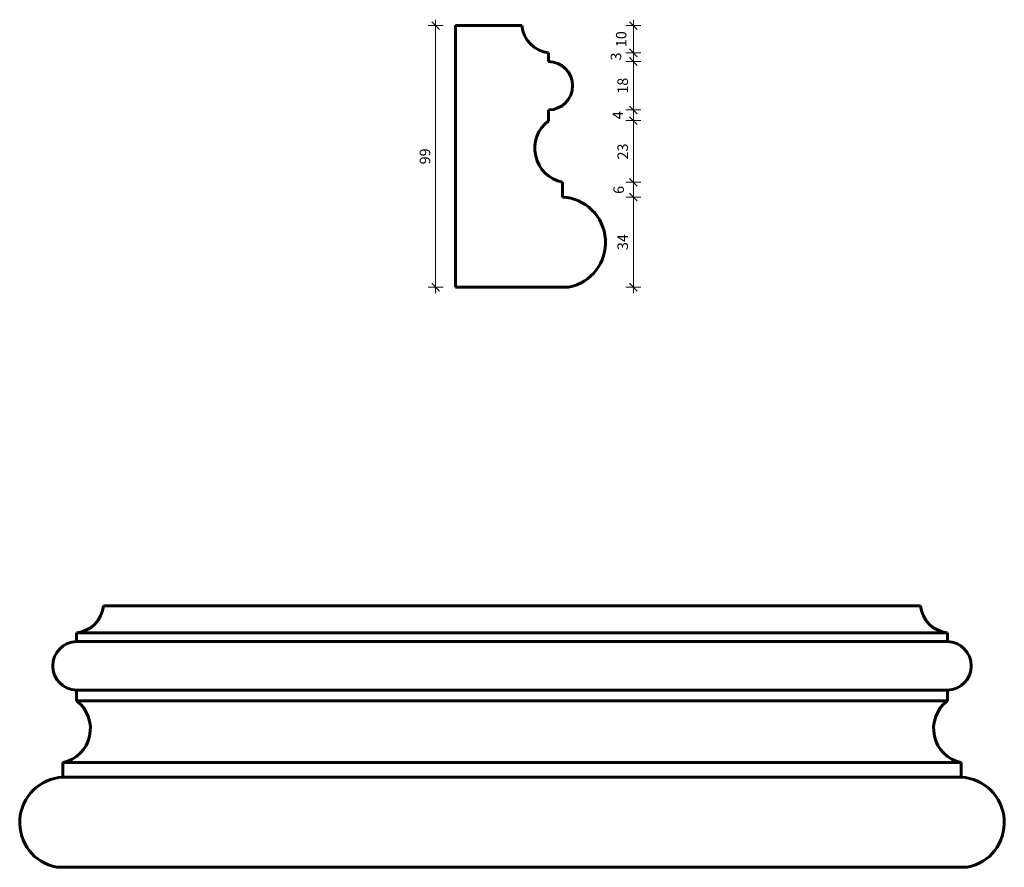
# Model space of a CAD drawing. Extents: x 12306 to 12680, y 375 to 697.
import ezdxf

# ---------------------------------------------------------------- set-up
doc = ezdxf.new("R2010")
doc.units = 0
doc.header["$MEASUREMENT"] = 0
doc.layers.add('2D-чертеж - Общий_Ном_пера__142', color=7, linetype='Continuous', lineweight=60)
doc.layers.add('Измерение - Общий_Ном_пера__41', color=7, linetype='Continuous', lineweight=25)
doc.layers.add('Измерение - Общий', color=7, linetype='Continuous')
doc.layers.add('Измерение - Общий_Ном_пера__61', color=7, linetype='Continuous', lineweight=20, true_color=0x6a6a6a)
doc.layers.add('Измерение - Общий_Ном_пера__81', color=7, linetype='Continuous', lineweight=20, true_color=0x6a6a6a)
doc.styles.add('СГЕНЕРИР_СТИЛЬ_1', font='txt')
doc.dimstyles.new('СГЕНЕРИР_СТИЛЬ__1', dxfattribs={"dimtxt": 4, "dimasz": 2.85, "dimexe": 0.18, "dimexo": 0, "dimgap": 0.09, "dimtad": 1, "dimdec": 3, "dimlfac": 0.001, "dimzin": 0, "dimdsep": 46, "dimtxsty": 'СГЕНЕРИР_СТИЛЬ_1', "dimblk": 'ARROWHEAD_6', "dimblk1": 'ARROWHEAD_6', "dimblk2": 'ARROWHEAD_6', "dimcen": 0.09, "dimclrd": 256, "dimclre": 256, "dimclrt": 7, "dimadec": 0, "dimazin": 0, "dimtfac": 1, "dimtdec": 4, "dimtmove": 0, "dimatfit": 3, "dimfxl": 0, "dimtolj": 1, "dimtzin": 0, "dimarcsym": 0})
doc.dimstyles.new('СГЕНЕРИР_СТИЛЬ__2', dxfattribs={"dimtxt": 4, "dimasz": 2.85, "dimexe": 0.18, "dimexo": 0, "dimgap": 0.09, "dimtad": 1, "dimdec": 3, "dimlfac": 0.001, "dimzin": 0, "dimdsep": 46, "dimtxsty": 'СГЕНЕРИР_СТИЛЬ_1', "dimblk": 'ARROWHEAD_6', "dimblk1": 'ARROWHEAD_6', "dimblk2": 'ARROWHEAD_6', "dimcen": 0.09, "dimclrd": 256, "dimclre": 256, "dimclrt": 7, "dimadec": 0, "dimazin": 0, "dimtfac": 1, "dimtdec": 4, "dimtmove": 2, "dimatfit": 3, "dimfxl": 0, "dimtolj": 1, "dimtzin": 0, "dimarcsym": 0})

# ---------------------------------------------------------------- blocks, each defined once
blk = doc.blocks.new('*D1')
at = {"layer": 'Измерение - Общий_Ном_пера__61', "linetype": 'Continuous'}
for p, q in [((12537.18, 631.15), (12540.18, 628.15)), ((12537.18, 596.9), (12540.18, 593.9))]:
    blk.add_line(p, q, dxfattribs=at)
at = {"layer": 'Измерение - Общий_Ном_пера__81', "linetype": 'Continuous'}
for p, q in [((12541.49, 629.65), (12535.87, 629.65)), ((12538.68, 595.4), (12538.68, 629.65)), ((12541.49, 595.4), (12535.87, 595.4)), ((12538.68, 593.15), (12538.68, 595.4))]:
    blk.add_line(p, q, dxfattribs=at)
at = {"layer": 'Измерение - Общий_Ном_пера__41', "char_height": 4, "attachment_point": 7, "rotation": 90, "style": 'СГЕНЕРИР_СТИЛЬ_1'}
for s, insert in [('{10}', (12537.31, 686.59)), ('{3}', (12535.31, 681.52)), ('{18}', (12537.88, 668.9)), ('{4}', (12536.03, 659.19)), ('{23}', (12537.88, 643.91)), ('{6}', (12536.35, 630.84)), ('{34}', (12537.88, 609.49))]:
    blk.add_mtext(s, dxfattribs=dict(at, insert=insert))
blk = doc.blocks.new('ARROWHEAD_6')
at = {"color": 0, "linetype": 'Continuous', "lineweight": 0}
for p, q in [((0, 0), (-1, 0)), ((-0.5, -0.5), (0.5, 0.5))]:
    blk.add_line(p, q, dxfattribs=at)
blk = doc.blocks.new('*D3')
at = {"layer": 'Измерение - Общий_Ном_пера__61', "linetype": 'Continuous'}
for p, q in [((12537.18, 636.74), (12540.18, 633.74)), ((12537.18, 631.15), (12540.18, 628.15))]:
    blk.add_line(p, q, dxfattribs=at)
at = {"layer": 'Измерение - Общий_Ном_пера__81', "linetype": 'Continuous'}
for p, q in [((12541.49, 635.24), (12535.87, 635.24)), ((12538.68, 629.65), (12538.68, 635.24)), ((12541.49, 629.65), (12535.87, 629.65))]:
    blk.add_line(p, q, dxfattribs=at)
at = {"layer": 'Измерение - Общий_Ном_пера__41', "char_height": 4, "attachment_point": 7, "rotation": 90, "style": 'СГЕНЕРИР_СТИЛЬ_1'}
for s, insert in [('{10}', (12537.31, 686.59)), ('{3}', (12535.31, 681.52)), ('{18}', (12537.88, 668.9)), ('{4}', (12536.03, 659.19)), ('{23}', (12537.88, 643.91)), ('{6}', (12536.35, 630.84)), ('{34}', (12537.88, 609.49))]:
    blk.add_mtext(s, dxfattribs=dict(at, insert=insert))
blk = doc.blocks.new('*D4')
at = {"layer": 'Измерение - Общий_Ном_пера__61', "linetype": 'Continuous'}
for p, q in [((12537.18, 660.16), (12540.18, 657.16)), ((12537.18, 636.74), (12540.18, 633.74))]:
    blk.add_line(p, q, dxfattribs=at)
at = {"layer": 'Измерение - Общий_Ном_пера__81', "linetype": 'Continuous'}
for p, q in [((12541.49, 658.66), (12535.87, 658.66)), ((12538.68, 635.24), (12538.68, 658.66)), ((12541.49, 635.24), (12535.87, 635.24))]:
    blk.add_line(p, q, dxfattribs=at)
at = {"layer": 'Измерение - Общий_Ном_пера__41', "char_height": 4, "attachment_point": 7, "rotation": 90, "style": 'СГЕНЕРИР_СТИЛЬ_1'}
for s, insert in [('{10}', (12537.31, 686.59)), ('{3}', (12535.31, 681.52)), ('{18}', (12537.88, 668.9)), ('{4}', (12536.03, 659.19)), ('{23}', (12537.88, 643.91)), ('{6}', (12536.35, 630.84)), ('{34}', (12537.88, 609.49))]:
    blk.add_mtext(s, dxfattribs=dict(at, insert=insert))
blk = doc.blocks.new('*D5')
at = {"layer": 'Измерение - Общий_Ном_пера__61', "linetype": 'Continuous'}
for p, q in [((12537.18, 664.23), (12540.18, 661.23)), ((12537.18, 660.16), (12540.18, 657.16))]:
    blk.add_line(p, q, dxfattribs=at)
at = {"layer": 'Измерение - Общий_Ном_пера__81', "linetype": 'Continuous'}
for p, q in [((12541.49, 662.73), (12535.87, 662.73)), ((12538.68, 658.66), (12538.68, 662.73)), ((12541.49, 658.66), (12535.87, 658.66))]:
    blk.add_line(p, q, dxfattribs=at)
at = {"layer": 'Измерение - Общий_Ном_пера__41', "char_height": 4, "attachment_point": 7, "rotation": 90, "style": 'СГЕНЕРИР_СТИЛЬ_1'}
for s, insert in [('{10}', (12537.31, 686.59)), ('{3}', (12535.31, 681.52)), ('{18}', (12537.88, 668.9)), ('{4}', (12536.03, 659.19)), ('{23}', (12537.88, 643.91)), ('{6}', (12536.35, 630.84)), ('{34}', (12537.88, 609.49))]:
    blk.add_mtext(s, dxfattribs=dict(at, insert=insert))
blk = doc.blocks.new('*D6')
at = {"layer": 'Измерение - Общий_Ном_пера__61', "linetype": 'Continuous'}
for p, q in [((12537.18, 682.63), (12540.18, 679.63)), ((12537.18, 664.23), (12540.18, 661.23))]:
    blk.add_line(p, q, dxfattribs=at)
at = {"layer": 'Измерение - Общий_Ном_пера__81', "linetype": 'Continuous'}
for p, q in [((12541.49, 681.13), (12535.87, 681.13)), ((12538.68, 662.73), (12538.68, 681.13)), ((12541.49, 662.73), (12535.87, 662.73))]:
    blk.add_line(p, q, dxfattribs=at)
at = {"layer": 'Измерение - Общий_Ном_пера__41', "char_height": 4, "attachment_point": 7, "rotation": 90, "style": 'СГЕНЕРИР_СТИЛЬ_1'}
for s, insert in [('{10}', (12537.31, 686.59)), ('{3}', (12535.31, 681.52)), ('{18}', (12537.88, 668.9)), ('{4}', (12536.03, 659.19)), ('{23}', (12537.88, 643.91)), ('{6}', (12536.35, 630.84)), ('{34}', (12537.88, 609.49))]:
    blk.add_mtext(s, dxfattribs=dict(at, insert=insert))
blk = doc.blocks.new('*D7')
at = {"layer": 'Измерение - Общий_Ном_пера__61', "linetype": 'Continuous'}
for p, q in [((12537.18, 685.97), (12540.18, 682.97)), ((12537.18, 682.63), (12540.18, 679.63))]:
    blk.add_line(p, q, dxfattribs=at)
at = {"layer": 'Измерение - Общий_Ном_пера__81', "linetype": 'Continuous'}
for p, q in [((12541.49, 684.47), (12535.87, 684.47)), ((12541.49, 681.13), (12535.87, 681.13)), ((12538.68, 681.13), (12538.68, 684.47))]:
    blk.add_line(p, q, dxfattribs=at)
at = {"layer": 'Измерение - Общий_Ном_пера__41', "char_height": 4, "attachment_point": 7, "rotation": 90, "style": 'СГЕНЕРИР_СТИЛЬ_1'}
for s, insert in [('{10}', (12537.31, 686.59)), ('{3}', (12535.31, 681.52)), ('{18}', (12537.88, 668.9)), ('{4}', (12536.03, 659.19)), ('{23}', (12537.88, 643.91)), ('{6}', (12536.35, 630.84)), ('{34}', (12537.88, 609.49))]:
    blk.add_mtext(s, dxfattribs=dict(at, insert=insert))
blk = doc.blocks.new('*D8')
at = {"layer": 'Измерение - Общий_Ном_пера__61', "linetype": 'Continuous'}
for p, q in [((12540.18, 693.27), (12537.18, 696.27)), ((12537.18, 685.97), (12540.18, 682.97))]:
    blk.add_line(p, q, dxfattribs=at)
at = {"layer": 'Измерение - Общий_Ном_пера__81', "linetype": 'Continuous'}
for p, q in [((12538.68, 694.77), (12538.68, 697.02)), ((12541.49, 694.77), (12535.87, 694.77)), ((12538.68, 684.47), (12538.68, 694.77)), ((12541.49, 684.47), (12535.87, 684.47))]:
    blk.add_line(p, q, dxfattribs=at)
at = {"layer": 'Измерение - Общий_Ном_пера__41', "char_height": 4, "attachment_point": 7, "rotation": 90, "style": 'СГЕНЕРИР_СТИЛЬ_1'}
for s, insert in [('{10}', (12537.31, 686.59)), ('{3}', (12535.31, 681.52)), ('{18}', (12537.88, 668.9)), ('{4}', (12536.03, 659.19)), ('{23}', (12537.88, 643.91)), ('{6}', (12536.35, 630.84)), ('{34}', (12537.88, 609.49))]:
    blk.add_mtext(s, dxfattribs=dict(at, insert=insert))
blk = doc.blocks.new('*D9')
at = {"layer": 'Измерение - Общий_Ном_пера__61', "linetype": 'Continuous'}
for p, q in [((12465.05, 693.27), (12462.05, 696.27)), ((12462.05, 596.9), (12465.05, 593.9))]:
    blk.add_line(p, q, dxfattribs=at)
at = {"layer": 'Измерение - Общий_Ном_пера__81', "linetype": 'Continuous'}
for p, q in [((12463.55, 694.77), (12463.55, 697.02)), ((12466.37, 694.77), (12460.74, 694.77)), ((12463.55, 595.4), (12463.55, 694.77)), ((12466.37, 595.4), (12460.74, 595.4)), ((12463.55, 593.15), (12463.55, 595.4))]:
    blk.add_line(p, q, dxfattribs=at)
at = {"layer": 'Измерение - Общий_Ном_пера__41', "insert": (12462.75, 642.05), "char_height": 4, "attachment_point": 7, "rotation": 90, "style": 'СГЕНЕРИР_СТИЛЬ_1'}
blk.add_mtext('{99}', dxfattribs=at)

msp = doc.modelspace()

# ---------------------------------------------------------------- linework, layer by layer
at = {"layer": '2D-чертеж - Общий_Ном_пера__142', "linetype": 'Continuous'}
for p, q in [((12471.0642, 595.3989), (12471.0642, 694.7725)), ((12471.0642, 694.7725), (12496.3363, 694.7725)), ((12506.4786, 684.4742), (12506.4786, 681.134)), ((12506.4786, 662.7287), (12506.4786, 658.6565)), ((12511.719, 629.6473), (12511.719, 635.2391)), ((12514.0642, 595.3989), (12471.0642, 595.3989)), ((12647.8363, 474.3618), (12337.2921, 474.3618)), ((12622.5642, 474.3618), (12647.8363, 474.3618)), ((12327.1498, 464.0634), (12327.1498, 460.7233)), ((12327.1498, 464.0634), (12657.9786, 464.0634)), ((12657.9786, 464.0634), (12657.9786, 460.7233)), ((12657.9786, 460.7233), (12327.1498, 460.7233)), ((12327.1498, 442.3179), (12327.1498, 438.2458)), ((12327.1498, 442.3179), (12657.9786, 442.3179)), ((12657.9786, 442.3179), (12657.9786, 438.2458)), ((12657.9786, 438.2458), (12327.1498, 438.2458)), ((12321.9094, 409.2366), (12321.9094, 414.8284)), ((12321.9094, 414.8284), (12663.219, 414.8284)), ((12663.219, 409.2366), (12663.219, 414.8284)), ((12663.219, 409.2366), (12321.9094, 409.2366)), ((12319.5642, 374.9882), (12628.9092, 374.9882)), ((12665.5642, 374.9882), (12622.5642, 374.9882))]:
    msp.add_line(p, q, dxfattribs=at)
for centre, radius, start, end in [((12507.7066, 695.827), 11.4191, 185.298632, 263.814801), ((12506.3916, 671.9313), 9.2031, 270.541823, 89.458177), ((12514.4383, 648.1427), 13.187, 127.128223, 258.099618), ((12510.8394, 612.3826), 17.2871, 280.751157, 87.083388), ((12325.9218, 475.4163), 11.4191, 276.185199, 354.701368), ((12659.2066, 475.4163), 11.4191, 185.298632, 263.814801), ((12327.2368, 451.5206), 9.2031, 90.541823, 269.458177), ((12657.8916, 451.5206), 9.2031, 270.541823, 89.458177), ((12319.1901, 427.7319), 13.187, 281.900382, 52.871777), ((12665.9383, 427.7319), 13.187, 127.128223, 258.099618), ((12322.789, 391.9719), 17.2871, 92.916612, 259.248843), ((12662.3394, 391.9719), 17.2871, 280.751157, 87.083388)]:
    msp.add_arc(centre, radius, start, end, dxfattribs=at)

# ---------------------------------------------------------------- dimensions: what is measured, and where the dimension line sits
at = {"layer": 'Измерение - Общий', "color": 251, "linetype": 'Continuous', "lineweight": 20, "true_color": 0x6a6a6a}
for base, p1, p2, dimstyle, picture, middle in [((12463.5526, 595.3989), (12471.0642, 595.3989), (12471.0642, 694.7725), 'СГЕНЕРИР_СТИЛЬ__1', '*D9', (12460.7526, 645.0857)), ((12538.6821, 595.3989), (12506.4786, 684.4742), (12496.3363, 694.7725), 'СГЕНЕРИР_СТИЛЬ__2', '*D8', (12535.3107, 689.6233)), ((12538.6821, 595.3989), (12511.719, 635.2391), (12506.4786, 658.6565), 'СГЕНЕРИР_СТИЛЬ__1', '*D4', (12535.8821, 646.9478)), ((12538.6821, 595.3989), (12506.4786, 658.6565), (12506.4786, 662.7287), 'СГЕНЕРИР_СТИЛЬ__2', '*D5', (12534.0316, 660.7045)), ((12538.6821, 595.3989), (12506.4786, 662.7287), (12506.4786, 681.134), 'СГЕНЕРИР_СТИЛЬ__1', '*D6', (12535.8821, 671.9313)), ((12538.6821, 595.3989), (12506.4786, 681.134), (12506.4786, 684.4742), 'СГЕНЕРИР_СТИЛЬ__2', '*D7', (12533.3121, 683.0405)), ((12538.6821, 595.3989), (12514.0642, 595.3989), (12511.719, 629.6473), 'СГЕНЕРИР_СТИЛЬ__1', '*D1', (12535.8821, 612.5231)), ((12538.6821, 595.3989), (12511.719, 629.6473), (12511.719, 635.2391), 'СГЕНЕРИР_СТИЛЬ__2', '*D3', (12534.3478, 632.356))]:
    dim = msp.add_linear_dim(base=base, p1=p1, p2=p2, angle=90, dimstyle=dimstyle, dxfattribs=at)
    dim.commit()
    dim.dimension.update_dxf_attribs({"geometry": picture, "text_midpoint": middle})

doc.saveas('drawing.dxf')
